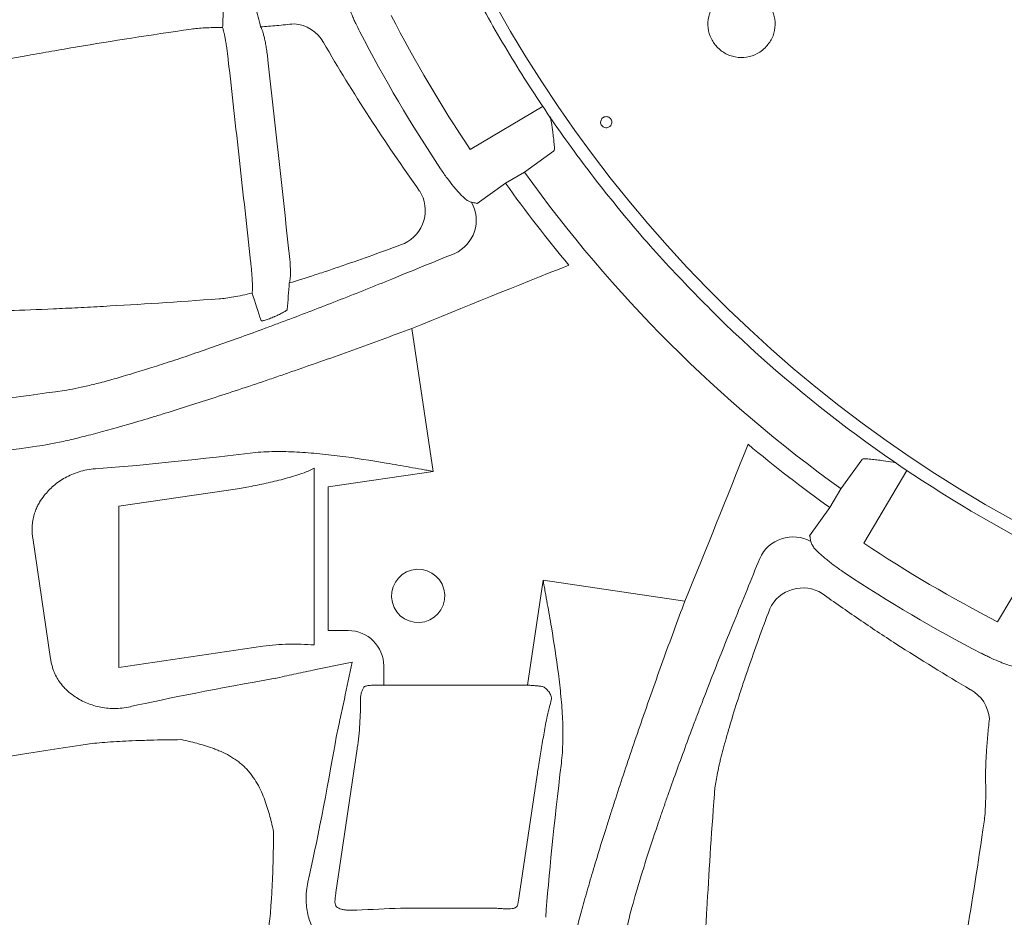
# Model space of a CAD drawing. Units: inches. Extents: x -554 to -250, y -1641 to -1409.
# Drawn here: x -506 to -494, y -1469 to -1458 of the extents above; entities that cross this region are included whole.
import ezdxf

# ---------------------------------------------------------------- set-up
doc = ezdxf.new("R2010")
doc.units = ezdxf.units.IN
doc.header["$MEASUREMENT"] = 0
doc.layers.get('0').update_dxf_attribs({"lineweight": 15})

msp = doc.modelspace()

# ---------------------------------------------------------------- linework, layer by layer
at = {"color": 7, "linetype": 'Continuous', "lineweight": 18}
for p, q in [((-503.863, -1458.038), (-503.863, -1458.038)), ((-499.817, -1459.063), (-500.741, -1459.608)), ((-499.687, -1459.632), (-500.055, -1459.896)), ((-500.055, -1459.896), (-500.292, -1460.036)), ((-500.292, -1460.036), (-500.65, -1460.293)), ((-503.208, -1461.719), (-503.213, -1461.721)), ((-501.474, -1461.868), (-501.207, -1463.673)), ((-496.057, -1463.894), (-495.793, -1463.526)), ((-502.709, -1465.865), (-502.709, -1463.634)), ((-501.207, -1463.673), (-502.534, -1463.869)), ((-495.769, -1464.58), (-495.227, -1463.661)), ((-503.649, -1463.889), (-505.174, -1464.114)), ((-502.534, -1463.869), (-502.534, -1465.684)), ((-496.197, -1464.131), (-496.057, -1463.894)), ((-505.174, -1464.114), (-505.174, -1466.149)), ((-496.453, -1464.489), (-496.197, -1464.131)), ((-506.038, -1466.039), (-506.263, -1464.512)), ((-493.536, -1464.653), (-494.079, -1465.575)), ((-500.014, -1466.373), (-499.818, -1465.049)), ((-499.818, -1465.049), (-498.029, -1465.313)), ((-505.174, -1466.149), (-503.355, -1465.881)), ((-501.83, -1466.373), (-500.014, -1466.373)), ((-502.434, -1468.992), (-502.165, -1467.176)), ((-499.894, -1467.511), (-500.119, -1469.033)), ((-500.429, -1469.188), (-501.617, -1469.188))]:
    msp.add_line(p, q, dxfattribs=at)
for centre, radius, start, end in [((-485.873, -1449.712), 16.633, 186.5879, 353.4121), ((-485.873, -1449.712), 17.86, 207.3527, 213.6473), ((-502.995, -1458.483), 0.462, 28.9327, 85.8056), ((-485.873, -1449.712), 18.306, 207.3527, 213.6473), ((-485.873, -1449.712), 17.459, 215.6826, 234.3174), ((-485.873, -1449.712), 17.734, 215.6022, 219.8269), ((-501.767, -1460.378), 0.461, 295.3286, 32.0323), ((-501.123, -1460.501), 0.461, 294.24, 29.2025), ((-485.873, -1449.712), 16.795, 225.6388, 226.0845), ((-485.873, -1449.712), 16.795, 226.0845, 241.9155), ((-485.873, -1449.712), 17.734, 230.1731, 234.3978), ((-496.662, -1464.962), 0.461, 60.7975, 155.76), ((-485.873, -1449.712), 17.86, 236.3527, 242.6473), ((-485.873, -1449.712), 18.306, 236.3527, 242.6473), ((-496.539, -1465.606), 0.461, 57.9521, 154.687), ((-502.278, -1466.132), 0.448, 0.2125, 90.0171), ((-494.644, -1466.834), 0.462, 4.1944, 61.0673)]:
    msp.add_arc(centre, radius, start, end, dxfattribs=at)
for centre, major_axis, ratio, start_param, end_param in [((-501.328, -1462.856), (5.18, 0.764), 0.055241, 3.777424, 4.267838), ((-500.834, -1466.199), (5.18, 0.764), 0.055241, 2.036525, 2.505761), ((-502.344, -1464.676), (0.764, 5.18), 0.055241, 3.779815, 4.254681), ((-499.001, -1465.169), (0.764, 5.18), 0.055241, 2.015348, 2.50337), ((-502.424, -1468.992), (0.026, 0.175), 0.051843, 1.578469, 1.936085), ((-500.128, -1469.033), (0.026, 0.175), 0.051843, 4.070755, 4.720061)]:
    msp.add_ellipse(centre, major_axis=major_axis, ratio=ratio, start_param=start_param, end_param=end_param, dxfattribs=at)
msp.add_ellipse((-501.396, -1465.246), major_axis=(0.017, -0.336), ratio=0.99879, dxfattribs=at)
for points in [[(-500.921, -1457.169), (-500.777, -1457.448), (-500.49, -1458.006), (-499.999, -1458.811), (-499.468, -1459.589), (-498.892, -1460.335), (-498.278, -1461.05), (-497.836, -1461.496), (-497.616, -1461.719)], [(-503.863, -1458.038), (-503.863, -1458.038), (-503.863, -1458.038), (-503.863, -1458.038)], [(-503.293, -1458.481), (-503.204, -1459.284), (-503.116, -1460.089), (-503.027, -1460.893)], [(-499.682, -1459.627), (-499.685, -1459.63), (-499.687, -1459.631), (-499.687, -1459.632)], [(-500.693, -1460.281), (-500.702, -1460.28), (-500.711, -1460.279), (-500.721, -1460.276)], [(-500.662, -1460.287), (-500.672, -1460.284), (-500.683, -1460.282), (-500.693, -1460.281)], [(-500.65, -1460.293), (-500.654, -1460.291), (-500.658, -1460.289), (-500.662, -1460.287)], [(-501.729, -1461.245), (-501.464, -1461.136), (-501.199, -1461.029), (-500.934, -1460.922)], [(-499.492, -1461.07), (-500.154, -1461.332), (-500.815, -1461.598), (-501.474, -1461.868)], [(-503.023, -1461.294), (-503.031, -1461.408), (-503.039, -1461.519), (-503.048, -1461.628)], [(-503.379, -1461.77), (-503.416, -1461.657), (-503.454, -1461.54), (-503.492, -1461.422)], [(-498.029, -1465.313), (-497.759, -1464.654), (-497.493, -1463.993), (-497.231, -1463.331)], [(-495.793, -1463.526), (-495.792, -1463.526), (-495.791, -1463.524), (-495.788, -1463.521)], [(-503.56, -1463.874), (-503.589, -1463.879), (-503.619, -1463.885), (-503.649, -1463.889)], [(-496.448, -1464.501), (-496.45, -1464.497), (-496.452, -1464.493), (-496.453, -1464.489)], [(-496.442, -1464.532), (-496.443, -1464.522), (-496.445, -1464.511), (-496.448, -1464.501)], [(-496.437, -1464.56), (-496.44, -1464.55), (-496.441, -1464.541), (-496.442, -1464.532)], [(-497.083, -1464.773), (-497.19, -1465.038), (-497.297, -1465.303), (-497.406, -1465.568)], [(-502.534, -1465.684), (-502.449, -1465.684), (-502.364, -1465.684), (-502.279, -1465.684)], [(-501.831, -1466.13), (-501.83, -1466.211), (-501.83, -1466.292), (-501.83, -1466.373)], [(-502.165, -1467.176), (-502.165, -1467.173), (-502.164, -1467.169), (-502.164, -1467.166)], [(-499.881, -1467.427), (-499.886, -1467.455), (-499.89, -1467.483), (-499.894, -1467.511)], [(-494.231, -1467.565), (-494.231, -1467.566), (-494.231, -1467.566), (-494.231, -1467.567)], [(-502.446, -1469.114), (-502.446, -1469.095), (-502.445, -1469.075), (-502.442, -1469.054)], [(-501.617, -1469.188), (-501.802, -1469.197), (-501.986, -1469.206), (-502.171, -1469.214)]]:
    msp.add_open_spline(points, degree=3, dxfattribs=at)
for points, knots in [([(-503.863, -1458.038), (-503.861, -1458.009), (-503.86, -1457.973), (-503.859, -1457.895), (-503.858, -1457.852), (-503.858, -1457.762), (-503.858, -1457.716), (-503.857, -1457.621), (-503.857, -1457.573), (-503.857, -1457.524)], [0, 0, 0, 0, 0.25, 0.25, 0.5, 0.5, 0.75, 0.75, 1, 1, 1, 1]), ([(-503.509, -1457.543), (-503.489, -1457.633), (-503.468, -1457.722), (-503.437, -1457.853), (-503.427, -1457.896), (-503.406, -1457.98), (-503.395, -1458.022), (-503.385, -1458.06)], [0, 0, 0, 0, 0.5, 0.5, 0.75, 0.75, 1, 1, 1, 1]), ([(-502.132, -1458.123), (-502.15, -1458.088), (-502.168, -1458.052), (-502.192, -1458), (-502.2, -1457.983), (-502.216, -1457.948), (-502.223, -1457.93), (-502.244, -1457.88), (-502.257, -1457.847), (-502.274, -1457.8), (-502.279, -1457.784), (-502.289, -1457.755), (-502.294, -1457.74), (-502.306, -1457.699), (-502.313, -1457.673), (-502.32, -1457.638), (-502.322, -1457.628), (-502.326, -1457.607), (-502.328, -1457.588), (-502.328, -1457.573), (-502.328, -1457.558), (-502.327, -1457.552), (-502.324, -1457.535), (-502.32, -1457.527), (-502.315, -1457.523)], [0, 0, 0, 0, 0.125, 0.125, 0.1875, 0.1875, 0.25, 0.25, 0.375, 0.375, 0.4375, 0.4375, 0.5, 0.5, 0.625, 0.625, 0.6875, 0.6875, 0.75, 0.8125, 0.8125, 0.875, 0.875, 1, 1, 1, 1]), ([(-497.013, -1458.324), (-496.982, -1458.287), (-496.921, -1458.213), (-496.883, -1458.071), (-496.891, -1457.927), (-496.947, -1457.793), (-497.043, -1457.685), (-497.171, -1457.615), (-497.314, -1457.591), (-497.457, -1457.615), (-497.584, -1457.686), (-497.68, -1457.795), (-497.735, -1457.93), (-497.742, -1458.075), (-497.701, -1458.214), (-497.616, -1458.332), (-497.497, -1458.415), (-497.357, -1458.454), (-497.212, -1458.444), (-497.094, -1458.395), (-497.036, -1458.344), (-497.013, -1458.324)], [0, 0, 0, 0, 0.0537725, 0.107547, 0.1612696, 0.2149077, 0.2684836, 0.3220469, 0.3756523, 0.4293364, 0.4831011, 0.5369134, 0.5907191, 0.6444667, 0.6981305, 0.7517214, 0.8052825, 0.8588696, 0.9125271, 0.9662687, 1, 1, 1, 1]), ([(-508.433, -1458.92), (-508.348, -1458.89), (-508.253, -1458.858), (-508.039, -1458.795), (-507.802, -1458.73), (-507.521, -1458.664), (-507.293, -1458.613), (-507.214, -1458.596), (-507.051, -1458.562), (-506.967, -1458.544), (-506.706, -1458.492), (-506.52, -1458.457), (-506.226, -1458.404), (-506.125, -1458.386), (-505.917, -1458.35), (-505.811, -1458.331), (-505.265, -1458.24), (-504.785, -1458.165), (-504.261, -1458.089)], [0, 0, 0, 0, 0.125, 0.125, 0.25, 0.375, 0.375, 0.4375, 0.4375, 0.5, 0.5, 0.625, 0.625, 0.6875, 0.6875, 0.75, 0.75, 1, 1, 1, 1]), ([(-504.261, -1458.089), (-504.211, -1458.082), (-504.153, -1458.076), (-504.021, -1458.07), (-503.947, -1458.068), (-503.866, -1458.068)], [0, 0, 0, 0, 0.5, 0.5, 1, 1, 1, 1]), ([(-503.866, -1458.068), (-503.865, -1458.063), (-503.865, -1458.057), (-503.864, -1458.052), (-503.864, -1458.048), (-503.863, -1458.043), (-503.863, -1458.038), (-503.863, -1458.038), (-503.863, -1458.038), (-503.863, -1458.038)], [0, 0, 0, 0, 0.003048, 0.003048, 0.003048, 0.005618155, 0.005618155, 0.005618155, 0.005618215, 0.005618215, 0.005618215, 0.005618215]), ([(-503.793, -1458.481), (-503.795, -1458.465), (-503.797, -1458.448), (-503.8, -1458.425), (-503.801, -1458.417), (-503.803, -1458.401), (-503.804, -1458.394), (-503.806, -1458.371), (-503.808, -1458.357), (-503.812, -1458.33), (-503.814, -1458.317), (-503.819, -1458.28), (-503.823, -1458.258), (-503.828, -1458.229), (-503.829, -1458.219), (-503.833, -1458.202), (-503.834, -1458.193), (-503.839, -1458.17), (-503.842, -1458.156), (-503.847, -1458.131), (-503.85, -1458.12), (-503.855, -1458.1), (-503.857, -1458.092), (-503.862, -1458.078), (-503.864, -1458.073), (-503.866, -1458.068)], [0, 0, 0, 0, 0.0625, 0.0625, 0.09375, 0.09375, 0.125, 0.125, 0.1875, 0.1875, 0.25, 0.25, 0.375, 0.375, 0.4375, 0.4375, 0.5, 0.5, 0.625, 0.625, 0.75, 0.75, 0.875, 0.875, 1, 1, 1, 1]), ([(-503.385, -1458.06), (-503.319, -1458.056), (-503.25, -1458.051), (-503.109, -1458.038), (-503.036, -1458.031), (-502.961, -1458.022)], [0, 0, 0, 0, 0.5, 0.5, 1, 1, 1, 1]), ([(-503.385, -1458.06), (-503.381, -1458.066), (-503.377, -1458.073), (-503.37, -1458.09), (-503.366, -1458.1), (-503.358, -1458.122), (-503.354, -1458.135), (-503.348, -1458.157), (-503.346, -1458.165), (-503.342, -1458.181), (-503.34, -1458.19), (-503.333, -1458.217), (-503.329, -1458.236), (-503.323, -1458.268), (-503.321, -1458.279), (-503.317, -1458.301), (-503.315, -1458.313), (-503.311, -1458.337), (-503.309, -1458.349), (-503.305, -1458.375), (-503.304, -1458.388), (-503.298, -1458.427), (-503.295, -1458.453), (-503.293, -1458.481)], [0, 0, 0, 0, 0.125, 0.125, 0.25, 0.25, 0.375, 0.375, 0.4375, 0.4375, 0.5, 0.5, 0.625, 0.625, 0.6875, 0.6875, 0.75, 0.75, 0.8125, 0.8125, 0.875, 0.875, 1, 1, 1, 1]), ([(-502.591, -1458.259), (-502.406, -1458.576), (-502.212, -1458.891), (-501.808, -1459.516), (-501.597, -1459.826), (-501.377, -1460.134)], [0, 0, 0, 0, 0.5, 0.5, 1, 1, 1, 1]), ([(-503.511, -1461.018), (-503.558, -1460.595), (-503.605, -1460.172), (-503.699, -1459.326), (-503.746, -1458.903), (-503.793, -1458.481)], [0, 0, 0, 0, 0.5, 0.5, 1, 1, 1, 1]), ([(-499.725, -1459.198), (-499.723, -1459.211), (-499.714, -1459.266), (-499.702, -1459.348), (-499.689, -1459.442), (-499.68, -1459.522), (-499.675, -1459.583), (-499.676, -1459.618), (-499.68, -1459.625), (-499.682, -1459.627)], [0, 0, 0, 0, 0.079345, 0.327622, 0.493706, 0.659411, 0.844823, 0.925346, 1, 1, 1, 1]), ([(-498.982, -1459.324), (-498.989, -1459.327), (-499.003, -1459.335), (-499.028, -1459.336), (-499.051, -1459.33), (-499.071, -1459.317), (-499.085, -1459.297), (-499.093, -1459.274), (-499.092, -1459.25), (-499.083, -1459.228), (-499.067, -1459.209), (-499.046, -1459.197), (-499.022, -1459.193), (-498.998, -1459.196), (-498.977, -1459.208), (-498.961, -1459.225), (-498.951, -1459.248), (-498.949, -1459.272), (-498.956, -1459.295), (-498.968, -1459.313), (-498.978, -1459.321), (-498.982, -1459.324)], [0, 0, 0, 0, 0.053824, 0.10765, 0.161419, 0.215078, 0.268639, 0.322159, 0.375712, 0.429357, 0.483113, 0.536951, 0.590806, 0.644604, 0.698298, 0.751885, 0.805411, 0.858946, 0.912557, 0.96628, 1, 1, 1, 1]), ([(-500.799, -1460.237), (-500.81, -1460.227), (-500.822, -1460.216), (-500.845, -1460.192), (-500.858, -1460.18), (-500.883, -1460.153), (-500.896, -1460.139), (-500.922, -1460.108), (-500.935, -1460.092), (-500.976, -1460.043), (-501.003, -1460.008), (-501.044, -1459.952), (-501.058, -1459.933), (-501.085, -1459.894), (-501.099, -1459.875), (-501.112, -1459.855)], [0, 0, 0, 0, 0.125, 0.125, 0.25, 0.25, 0.375, 0.375, 0.5, 0.5, 0.75, 0.75, 0.875, 0.875, 1, 1, 1, 1]), ([(-500.721, -1460.276), (-500.732, -1460.274), (-500.743, -1460.269), (-500.769, -1460.256), (-500.783, -1460.248), (-500.799, -1460.237)], [0, 0, 0, 0, 0.5, 0.5, 1, 1, 1, 1]), ([(-501.57, -1460.795), (-501.705, -1460.846), (-501.838, -1460.895), (-502.096, -1460.988), (-502.222, -1461.032), (-502.406, -1461.095), (-502.466, -1461.116), (-502.585, -1461.156), (-502.643, -1461.175), (-502.812, -1461.23), (-502.92, -1461.263), (-503.023, -1461.294)], [0, 0, 0, 0, 0.25, 0.25, 0.5, 0.5, 0.625, 0.625, 0.75, 0.75, 1, 1, 1, 1]), ([(-503.027, -1460.893), (-503.025, -1460.906), (-503.024, -1460.919), (-503.021, -1460.945), (-503.02, -1460.957), (-503.017, -1460.982), (-503.016, -1460.995), (-503.014, -1461.019), (-503.013, -1461.031), (-503.011, -1461.066), (-503.01, -1461.088), (-503.009, -1461.119), (-503.008, -1461.129), (-503.008, -1461.147), (-503.008, -1461.156), (-503.008, -1461.182), (-503.009, -1461.198), (-503.01, -1461.219), (-503.01, -1461.225), (-503.011, -1461.237), (-503.012, -1461.243), (-503.015, -1461.27), (-503.018, -1461.285), (-503.023, -1461.294)], [0, 0, 0, 0, 0.0625, 0.0625, 0.125, 0.125, 0.1875, 0.1875, 0.25, 0.25, 0.375, 0.375, 0.4375, 0.4375, 0.5, 0.5, 0.625, 0.625, 0.6875, 0.6875, 0.75, 0.75, 1, 1, 1, 1]), ([(-503.492, -1461.422), (-503.49, -1461.413), (-503.489, -1461.398), (-503.488, -1461.369), (-503.488, -1461.358), (-503.488, -1461.333), (-503.488, -1461.319), (-503.489, -1461.295), (-503.49, -1461.287), (-503.49, -1461.27), (-503.491, -1461.26), (-503.492, -1461.231), (-503.494, -1461.21), (-503.496, -1461.175), (-503.497, -1461.162), (-503.499, -1461.136), (-503.501, -1461.122), (-503.503, -1461.094), (-503.505, -1461.079), (-503.508, -1461.049), (-503.509, -1461.034), (-503.511, -1461.018)], [0, 0, 0, 0, 0.25, 0.25, 0.375, 0.375, 0.5, 0.5, 0.5625, 0.5625, 0.625, 0.625, 0.75, 0.75, 0.8125, 0.8125, 0.875, 0.875, 0.9375, 0.9375, 1, 1, 1, 1]), ([(-505.862, -1462.651), (-505.779, -1462.639), (-505.68, -1462.62), (-505.538, -1462.586), (-505.509, -1462.579), (-505.448, -1462.564), (-505.417, -1462.556), (-505.321, -1462.53), (-505.254, -1462.512), (-505.045, -1462.452), (-504.893, -1462.405), (-504.688, -1462.34), (-504.646, -1462.326), (-504.561, -1462.299), (-504.517, -1462.284), (-504.385, -1462.241), (-504.295, -1462.21), (-504.02, -1462.116), (-503.829, -1462.049), (-503.532, -1461.941), (-503.431, -1461.905), (-503.277, -1461.848), (-503.225, -1461.828), (-503.12, -1461.789), (-503.068, -1461.77), (-502.805, -1461.671), (-502.593, -1461.589), (-502.164, -1461.421), (-501.948, -1461.334), (-501.729, -1461.245)], [0, 0, 0, 0, 0.125, 0.125, 0.15625, 0.15625, 0.1875, 0.1875, 0.25, 0.25, 0.375, 0.375, 0.40625, 0.40625, 0.4375, 0.4375, 0.5, 0.5, 0.625, 0.625, 0.6875, 0.6875, 0.71875, 0.71875, 0.75, 0.75, 0.875, 0.875, 1, 1, 1, 1]), ([(-503.492, -1461.422), (-503.578, -1461.442), (-503.655, -1461.459), (-503.795, -1461.483), (-503.856, -1461.492), (-503.91, -1461.495)], [0, 0, 0, 0, 0.5, 0.5, 1, 1, 1, 1]), ([(-503.91, -1461.495), (-504.439, -1461.534), (-504.925, -1461.565), (-505.478, -1461.596), (-505.586, -1461.602), (-505.797, -1461.612), (-505.899, -1461.617), (-506.199, -1461.631), (-506.576, -1461.645), (-506.91, -1461.653), (-507.143, -1461.657), (-507.218, -1461.658), (-507.363, -1461.658), (-507.432, -1461.658), (-507.632, -1461.657), (-507.755, -1461.654), (-507.921, -1461.648), (-507.974, -1461.645), (-508.049, -1461.641), (-508.085, -1461.638), (-508.12, -1461.636), (-508.143, -1461.634), (-508.154, -1461.633), (-508.165, -1461.632)], [0, 0, 0, 0, 0.25, 0.25, 0.3125, 0.3125, 0.375, 0.375, 0.5, 0.625, 0.625, 0.6875, 0.6875, 0.75, 0.75, 0.875, 0.875, 0.9375, 0.9375, 0.96875, 0.984375, 0.984375, 1, 1, 1, 1]), ([(-503.213, -1461.721), (-503.224, -1461.726), (-503.234, -1461.73), (-503.254, -1461.738), (-503.264, -1461.742), (-503.284, -1461.749), (-503.293, -1461.752), (-503.311, -1461.759), (-503.319, -1461.761), (-503.335, -1461.766), (-503.342, -1461.768), (-503.354, -1461.771), (-503.359, -1461.772), (-503.368, -1461.773), (-503.372, -1461.773), (-503.377, -1461.772), (-503.378, -1461.771), (-503.379, -1461.77)], [0, 0, 0, 0, 0.125, 0.125, 0.25, 0.25, 0.375, 0.375, 0.5, 0.5, 0.625, 0.625, 0.75, 0.75, 0.875, 0.875, 1, 1, 1, 1]), ([(-503.048, -1461.628), (-503.048, -1461.63), (-503.049, -1461.632), (-503.053, -1461.636), (-503.057, -1461.639), (-503.065, -1461.646), (-503.07, -1461.649), (-503.082, -1461.657), (-503.089, -1461.661), (-503.104, -1461.669), (-503.112, -1461.673), (-503.129, -1461.682), (-503.138, -1461.687), (-503.157, -1461.696), (-503.167, -1461.701), (-503.187, -1461.71), (-503.198, -1461.715), (-503.208, -1461.719)], [0, 0, 0, 0, 0.125, 0.125, 0.25, 0.25, 0.375, 0.375, 0.5, 0.5, 0.625, 0.625, 0.75, 0.75, 0.875, 0.875, 1, 1, 1, 1]), ([(-501.474, -1461.868), (-501.726, -1461.962), (-501.975, -1462.054), (-502.469, -1462.232), (-502.714, -1462.318), (-503.017, -1462.423), (-503.077, -1462.444), (-503.197, -1462.485), (-503.257, -1462.506), (-503.434, -1462.566), (-503.55, -1462.605), (-503.892, -1462.718), (-504.111, -1462.789), (-504.426, -1462.889), (-504.529, -1462.921), (-504.68, -1462.968), (-504.73, -1462.983), (-504.827, -1463.012), (-504.875, -1463.026), (-505.109, -1463.096), (-505.282, -1463.145), (-505.521, -1463.209), (-505.597, -1463.228), (-505.706, -1463.255), (-505.741, -1463.264), (-505.81, -1463.28), (-505.843, -1463.288), (-506.004, -1463.323), (-506.116, -1463.344), (-506.209, -1463.357)], [0, 0, 0, 0, 0.125, 0.125, 0.25, 0.25, 0.28125, 0.28125, 0.3125, 0.3125, 0.375, 0.375, 0.5, 0.5, 0.5625, 0.5625, 0.59375, 0.59375, 0.625, 0.625, 0.75, 0.75, 0.8125, 0.8125, 0.84375, 0.84375, 0.875, 0.875, 1, 1, 1, 1]), ([(-510.736, -1463.336), (-510.724, -1463.334), (-510.711, -1463.332), (-510.685, -1463.329), (-510.646, -1463.323), (-510.549, -1463.31), (-510.46, -1463.298), (-510.27, -1463.271), (-510.131, -1463.252), (-509.903, -1463.22), (-509.823, -1463.209), (-509.658, -1463.186), (-509.572, -1463.174), (-509.305, -1463.136), (-508.924, -1463.083), (-508.491, -1463.022), (-508.148, -1462.974), (-508.03, -1462.957), (-507.788, -1462.923), (-507.664, -1462.905), (-507.028, -1462.816), (-506.47, -1462.737), (-505.862, -1462.651)], [0, 0, 0, 0, 0.015625, 0.015625, 0.03125, 0.0625, 0.125, 0.125, 0.25, 0.25, 0.3125, 0.3125, 0.375, 0.375, 0.5, 0.625, 0.625, 0.6875, 0.6875, 0.75, 0.75, 1, 1, 1, 1]), ([(-506.209, -1463.357), (-506.813, -1463.44), (-507.368, -1463.516), (-507.999, -1463.602), (-508.122, -1463.619), (-508.362, -1463.651), (-508.479, -1463.667), (-508.819, -1463.713), (-509.247, -1463.77), (-509.624, -1463.82), (-509.888, -1463.855), (-509.973, -1463.866), (-510.135, -1463.888), (-510.214, -1463.898), (-510.439, -1463.927), (-510.576, -1463.945), (-510.761, -1463.968), (-510.82, -1463.976), (-510.931, -1463.989), (-510.983, -1463.996), (-511.032, -1464.002)], [0, 0, 0, 0, 0.25, 0.25, 0.3125, 0.3125, 0.375, 0.375, 0.5, 0.625, 0.625, 0.6875, 0.6875, 0.75, 0.75, 0.875, 0.875, 0.9375, 0.9375, 1, 1, 1, 1]), ([(-503.517, -1463.443), (-503.427, -1463.432), (-503.335, -1463.426), (-503.15, -1463.422), (-503.056, -1463.424), (-502.867, -1463.432), (-502.771, -1463.439), (-502.579, -1463.457), (-502.481, -1463.468), (-502.189, -1463.505), (-501.994, -1463.536), (-501.7, -1463.585), (-501.602, -1463.602), (-501.454, -1463.629), (-501.405, -1463.638), (-501.331, -1463.651), (-501.294, -1463.658), (-501.257, -1463.664), (-501.232, -1463.669), (-501.22, -1463.671), (-501.207, -1463.673)], [0, 0, 0, 0, 0.125, 0.125, 0.25, 0.25, 0.375, 0.375, 0.5, 0.5, 0.75, 0.75, 0.875, 0.875, 0.9375, 0.9375, 0.96875, 0.984375, 0.984375, 1, 1, 1, 1]), ([(-495.788, -1463.521), (-495.786, -1463.519), (-495.779, -1463.515), (-495.744, -1463.514), (-495.683, -1463.519), (-495.603, -1463.528), (-495.509, -1463.541), (-495.429, -1463.553), (-495.375, -1463.561), (-495.363, -1463.563)], [0, 0, 0, 0, 0.0752837, 0.1564865, 0.343464, 0.5105672, 0.6780535, 0.9284256, 1, 1, 1, 1]), ([(-506.117, -1463.98), (-506.082, -1463.935), (-506.043, -1463.893), (-505.955, -1463.818), (-505.906, -1463.784), (-505.799, -1463.724), (-505.741, -1463.699), (-505.646, -1463.67), (-505.612, -1463.661), (-505.543, -1463.648), (-505.507, -1463.643), (-505.47, -1463.641)], [0, 0, 0, 0, 0.25, 0.25, 0.5, 0.5, 0.75, 0.75, 0.875, 0.875, 1, 1, 1, 1]), ([(-502.709, -1463.634), (-502.742, -1463.652), (-502.777, -1463.667), (-502.845, -1463.694), (-502.88, -1463.706), (-502.985, -1463.74), (-503.056, -1463.76), (-503.199, -1463.797), (-503.27, -1463.814), (-503.415, -1463.845), (-503.487, -1463.86), (-503.56, -1463.874)], [0, 0, 0, 0, 0.125, 0.125, 0.25, 0.25, 0.5, 0.5, 0.75, 0.75, 1, 1, 1, 1]), ([(-506.263, -1464.512), (-506.266, -1464.494), (-506.268, -1464.476), (-506.27, -1464.45), (-506.27, -1464.441), (-506.271, -1464.424), (-506.271, -1464.415), (-506.271, -1464.39), (-506.27, -1464.374), (-506.268, -1464.343), (-506.266, -1464.328), (-506.26, -1464.285), (-506.255, -1464.26), (-506.246, -1464.224), (-506.242, -1464.212), (-506.235, -1464.19), (-506.231, -1464.18), (-506.22, -1464.15), (-506.212, -1464.131), (-506.194, -1464.096), (-506.185, -1464.079), (-506.158, -1464.033), (-506.138, -1464.005), (-506.117, -1463.98)], [0, 0, 0, 0, 0.0625, 0.0625, 0.09375, 0.09375, 0.125, 0.125, 0.1875, 0.1875, 0.25, 0.25, 0.375, 0.375, 0.4375, 0.4375, 0.5, 0.5, 0.625, 0.625, 0.75, 0.75, 1, 1, 1, 1]), ([(-496.398, -1464.638), (-496.409, -1464.622), (-496.417, -1464.608), (-496.43, -1464.582), (-496.435, -1464.571), (-496.437, -1464.56)], [0, 0, 0, 0, 0.5, 0.5, 1, 1, 1, 1]), ([(-496.016, -1464.951), (-496.056, -1464.924), (-496.094, -1464.898), (-496.15, -1464.857), (-496.168, -1464.843), (-496.203, -1464.815), (-496.22, -1464.801), (-496.253, -1464.775), (-496.269, -1464.761), (-496.299, -1464.735), (-496.314, -1464.722), (-496.355, -1464.684), (-496.378, -1464.66), (-496.398, -1464.638)], [0, 0, 0, 0, 0.25, 0.25, 0.375, 0.375, 0.5, 0.5, 0.625, 0.625, 0.75, 0.75, 1, 1, 1, 1]), ([(-499.588, -1467.359), (-499.577, -1467.268), (-499.571, -1467.176), (-499.567, -1466.991), (-499.568, -1466.897), (-499.577, -1466.708), (-499.584, -1466.613), (-499.602, -1466.42), (-499.613, -1466.323), (-499.65, -1466.031), (-499.681, -1465.835), (-499.73, -1465.541), (-499.747, -1465.443), (-499.774, -1465.296), (-499.782, -1465.246), (-499.796, -1465.172), (-499.802, -1465.135), (-499.809, -1465.098), (-499.814, -1465.073), (-499.816, -1465.061), (-499.818, -1465.049)], [0, 0, 0, 0, 0.125, 0.125, 0.25, 0.25, 0.375, 0.375, 0.5, 0.5, 0.75, 0.75, 0.875, 0.875, 0.9375, 0.9375, 0.96875, 0.984375, 0.984375, 1, 1, 1, 1]), ([(-496.295, -1465.216), (-496.141, -1465.326), (-495.987, -1465.433), (-495.677, -1465.645), (-495.521, -1465.748), (-495.051, -1466.052), (-494.736, -1466.245), (-494.42, -1466.43)], [0, 0, 0, 0, 0.25, 0.25, 0.5, 0.5, 1, 1, 1, 1]), ([(-499.518, -1470.048), (-499.505, -1469.955), (-499.484, -1469.844), (-499.428, -1469.59), (-499.393, -1469.446), (-499.339, -1469.246), (-499.328, -1469.204), (-499.305, -1469.12), (-499.293, -1469.078), (-499.256, -1468.947), (-499.23, -1468.857), (-499.147, -1468.577), (-499.086, -1468.378), (-499.003, -1468.115), (-498.986, -1468.061), (-498.951, -1467.953), (-498.933, -1467.898), (-498.879, -1467.732), (-498.842, -1467.62), (-498.729, -1467.278), (-498.649, -1467.044), (-498.545, -1466.743), (-498.524, -1466.682), (-498.481, -1466.56), (-498.459, -1466.498), (-498.394, -1466.313), (-498.35, -1466.189), (-498.215, -1465.815), (-498.123, -1465.565), (-498.029, -1465.313)], [0, 0, 0, 0, 0.125, 0.125, 0.25, 0.25, 0.28125, 0.28125, 0.3125, 0.3125, 0.375, 0.375, 0.5, 0.5, 0.53125, 0.53125, 0.5625, 0.5625, 0.625, 0.625, 0.75, 0.75, 0.78125, 0.78125, 0.8125, 0.8125, 0.875, 0.875, 1, 1, 1, 1]), ([(-497.656, -1467.749), (-497.653, -1467.699), (-497.646, -1467.642), (-497.624, -1467.515), (-497.609, -1467.444), (-497.586, -1467.346), (-497.582, -1467.326), (-497.572, -1467.285), (-497.567, -1467.264), (-497.551, -1467.201), (-497.539, -1467.158), (-497.502, -1467.023), (-497.475, -1466.928), (-497.414, -1466.726), (-497.38, -1466.619), (-497.326, -1466.451), (-497.307, -1466.394), (-497.268, -1466.279), (-497.248, -1466.22), (-497.186, -1466.042), (-497.143, -1465.92), (-497.053, -1465.669), (-497.005, -1465.541), (-496.956, -1465.409)], [0, 0, 0, 0, 0.125, 0.125, 0.25, 0.25, 0.28125, 0.28125, 0.3125, 0.3125, 0.375, 0.375, 0.5, 0.5, 0.625, 0.625, 0.6875, 0.6875, 0.75, 0.75, 0.875, 0.875, 1, 1, 1, 1]), ([(-497.406, -1465.568), (-497.495, -1465.786), (-497.582, -1466.004), (-497.709, -1466.328), (-497.751, -1466.435), (-497.813, -1466.596), (-497.833, -1466.65), (-497.874, -1466.756), (-497.894, -1466.809), (-497.992, -1467.07), (-498.068, -1467.274), (-498.175, -1467.572), (-498.21, -1467.669), (-498.261, -1467.814), (-498.277, -1467.862), (-498.31, -1467.956), (-498.326, -1468.003), (-498.405, -1468.233), (-498.463, -1468.407), (-498.541, -1468.652), (-498.565, -1468.731), (-498.6, -1468.845), (-498.612, -1468.883), (-498.633, -1468.957), (-498.644, -1468.993), (-498.694, -1469.169), (-498.728, -1469.295), (-498.781, -1469.52), (-498.8, -1469.618), (-498.812, -1469.701)], [0, 0, 0, 0, 0.125, 0.125, 0.1875, 0.1875, 0.21875, 0.21875, 0.25, 0.25, 0.375, 0.375, 0.4375, 0.4375, 0.46875, 0.46875, 0.5, 0.5, 0.625, 0.625, 0.6875, 0.6875, 0.71875, 0.71875, 0.75, 0.75, 0.875, 0.875, 1, 1, 1, 1]), ([(-503.355, -1465.881), (-503.248, -1465.865), (-503.14, -1465.857), (-502.925, -1465.853), (-502.817, -1465.857), (-502.709, -1465.865)], [0, 0, 0, 0, 0.5, 0.5, 1, 1, 1, 1]), ([(-505.745, -1466.507), (-505.771, -1466.489), (-505.798, -1466.468), (-505.838, -1466.431), (-505.852, -1466.418), (-505.879, -1466.389), (-505.892, -1466.373), (-505.918, -1466.339), (-505.932, -1466.32), (-505.957, -1466.278), (-505.97, -1466.255), (-505.988, -1466.216), (-505.994, -1466.203), (-506.002, -1466.181), (-506.005, -1466.174), (-506.01, -1466.158), (-506.012, -1466.15), (-506.02, -1466.126), (-506.024, -1466.11), (-506.032, -1466.075), (-506.035, -1466.057), (-506.038, -1466.039)], [0, 0, 0, 0, 0.25, 0.25, 0.375, 0.375, 0.5, 0.5, 0.625, 0.625, 0.75, 0.75, 0.8125, 0.8125, 0.84375, 0.84375, 0.875, 0.875, 0.9375, 0.9375, 1, 1, 1, 1]), ([(-502.23, -1466.082), (-502.399, -1466.116), (-502.564, -1466.15), (-502.807, -1466.202), (-502.886, -1466.219), (-503.044, -1466.253), (-503.122, -1466.27), (-503.198, -1466.287)], [0, 0, 0, 0, 0.5, 0.5, 0.75, 0.75, 1, 1, 1, 1]), ([(-502.425, -1467.003), (-502.409, -1466.93), (-502.393, -1466.855), (-502.361, -1466.705), (-502.344, -1466.63), (-502.295, -1466.399), (-502.263, -1466.242), (-502.23, -1466.082)], [0, 0, 0, 0, 0.25, 0.25, 0.5, 0.5, 1, 1, 1, 1]), ([(-493.684, -1466.154), (-493.688, -1466.159), (-493.696, -1466.163), (-493.712, -1466.166), (-493.719, -1466.167), (-493.733, -1466.167), (-493.741, -1466.167), (-493.767, -1466.165), (-493.788, -1466.162), (-493.822, -1466.155), (-493.834, -1466.152), (-493.86, -1466.145), (-493.873, -1466.141), (-493.915, -1466.129), (-493.944, -1466.119), (-493.991, -1466.102), (-494.008, -1466.096), (-494.041, -1466.083), (-494.057, -1466.076), (-494.108, -1466.055), (-494.142, -1466.04), (-494.195, -1466.015), (-494.213, -1466.007), (-494.249, -1465.989), (-494.266, -1465.98), (-494.284, -1465.971)], [0, 0, 0, 0, 0.125, 0.125, 0.1875, 0.1875, 0.25, 0.25, 0.375, 0.375, 0.4375, 0.4375, 0.5, 0.5, 0.625, 0.625, 0.6875, 0.6875, 0.75, 0.75, 0.875, 0.875, 0.9375, 0.9375, 1, 1, 1, 1]), ([(-502.124, -1466.558), (-502.125, -1466.541), (-502.123, -1466.525), (-502.119, -1466.493), (-502.115, -1466.478), (-502.106, -1466.449), (-502.1, -1466.436), (-502.088, -1466.411), (-502.082, -1466.4), (-502.075, -1466.39)], [0, 0, 0, 0, 0.25, 0.25, 0.5, 0.5, 0.75, 0.75, 1, 1, 1, 1]), ([(-502.075, -1466.39), (-502.062, -1466.385), (-502.047, -1466.382), (-502.021, -1466.378), (-502.012, -1466.377), (-501.992, -1466.375), (-501.982, -1466.375), (-501.95, -1466.374), (-501.927, -1466.373), (-501.891, -1466.373), (-501.879, -1466.373), (-501.854, -1466.373), (-501.842, -1466.373), (-501.83, -1466.373)], [0, 0, 0, 0, 0.25, 0.25, 0.375, 0.375, 0.5, 0.5, 0.75, 0.75, 0.875, 0.875, 1, 1, 1, 1]), ([(-500.014, -1466.373), (-499.995, -1466.374), (-499.977, -1466.375), (-499.941, -1466.378), (-499.924, -1466.38), (-499.89, -1466.383), (-499.874, -1466.384), (-499.843, -1466.388), (-499.829, -1466.391), (-499.816, -1466.393)], [0, 0, 0, 0, 0.25, 0.25, 0.5, 0.5, 0.75, 0.75, 1, 1, 1, 1]), ([(-499.816, -1466.393), (-499.809, -1466.397), (-499.802, -1466.402), (-499.789, -1466.412), (-499.782, -1466.418), (-499.763, -1466.436), (-499.75, -1466.449), (-499.734, -1466.473), (-499.729, -1466.481), (-499.72, -1466.499), (-499.717, -1466.508), (-499.712, -1466.528), (-499.712, -1466.538), (-499.713, -1466.559), (-499.715, -1466.569), (-499.719, -1466.579)], [0, 0, 0, 0, 0.125, 0.125, 0.25, 0.25, 0.5, 0.5, 0.625, 0.625, 0.75, 0.75, 0.875, 0.875, 1, 1, 1, 1]), ([(-505.027, -1466.645), (-505.099, -1466.661), (-505.168, -1466.668), (-505.301, -1466.667), (-505.364, -1466.66), (-505.454, -1466.641), (-505.483, -1466.633), (-505.54, -1466.614), (-505.568, -1466.604), (-505.648, -1466.568), (-505.698, -1466.54), (-505.745, -1466.507)], [0, 0, 0, 0, 0.25, 0.25, 0.5, 0.5, 0.625, 0.625, 0.75, 0.75, 1, 1, 1, 1]), ([(-502.164, -1467.166), (-502.149, -1467.066), (-502.139, -1466.965), (-502.126, -1466.762), (-502.124, -1466.66), (-502.124, -1466.558)], [0, 0, 0, 0, 0.5, 0.5, 1, 1, 1, 1]), ([(-499.719, -1466.579), (-499.73, -1466.614), (-499.739, -1466.649), (-499.756, -1466.719), (-499.764, -1466.754), (-499.786, -1466.86), (-499.798, -1466.931), (-499.823, -1467.073), (-499.834, -1467.144), (-499.858, -1467.285), (-499.869, -1467.356), (-499.881, -1467.427)], [0, 0, 0, 0, 0.125, 0.125, 0.25, 0.25, 0.5, 0.5, 0.75, 0.75, 1, 1, 1, 1]), ([(-494.183, -1466.8), (-494.191, -1466.872), (-494.199, -1466.943), (-494.211, -1467.078), (-494.216, -1467.144), (-494.224, -1467.272), (-494.227, -1467.334), (-494.23, -1467.423), (-494.231, -1467.452), (-494.231, -1467.495), (-494.232, -1467.517), (-494.232, -1467.537), (-494.232, -1467.551), (-494.231, -1467.558), (-494.231, -1467.565)], [0, 0, 0, 0, 0.25, 0.25, 0.5, 0.5, 0.75, 0.75, 0.875, 0.875, 0.9375, 0.96875, 0.96875, 1, 1, 1, 1]), ([(-505.653, -1467.129), (-505.585, -1467.119), (-505.507, -1467.109), (-505.332, -1467.093), (-505.235, -1467.087), (-505.075, -1467.078), (-505.02, -1467.076), (-504.933, -1467.072), (-504.903, -1467.071), (-504.843, -1467.07), (-504.812, -1467.069), (-504.655, -1467.064), (-504.522, -1467.062), (-504.382, -1467.061)], [0, 0, 0, 0, 0.25, 0.25, 0.5, 0.5, 0.625, 0.625, 0.6875, 0.6875, 0.75, 0.75, 1, 1, 1, 1]), ([(-504.382, -1467.061), (-504.352, -1467.068), (-504.32, -1467.075), (-504.257, -1467.09), (-504.225, -1467.098), (-504.127, -1467.124), (-504.059, -1467.144), (-503.973, -1467.176), (-503.955, -1467.183), (-503.92, -1467.197), (-503.902, -1467.204), (-503.849, -1467.228), (-503.814, -1467.245), (-503.761, -1467.275), (-503.743, -1467.286), (-503.708, -1467.308), (-503.691, -1467.32), (-503.658, -1467.345), (-503.641, -1467.358), (-503.609, -1467.386), (-503.593, -1467.401), (-503.563, -1467.431), (-503.549, -1467.446), (-503.521, -1467.478), (-503.508, -1467.495), (-503.47, -1467.545), (-503.448, -1467.58), (-503.408, -1467.65), (-503.39, -1467.686), (-503.358, -1467.757), (-503.344, -1467.792), (-503.318, -1467.862), (-503.307, -1467.897), (-503.286, -1467.964), (-503.277, -1467.998), (-503.25, -1468.096), (-503.236, -1468.16), (-503.222, -1468.221)], [0, 0, 0, 0, 0.0625, 0.0625, 0.125, 0.125, 0.25, 0.25, 0.28125, 0.28125, 0.3125, 0.3125, 0.375, 0.375, 0.40625, 0.40625, 0.4375, 0.4375, 0.46875, 0.46875, 0.5, 0.5, 0.53125, 0.53125, 0.5625, 0.5625, 0.625, 0.625, 0.6875, 0.6875, 0.75, 0.75, 0.8125, 0.8125, 0.875, 0.875, 1, 1, 1, 1]), ([(-510.456, -1467.905), (-510.443, -1467.903), (-510.431, -1467.901), (-510.406, -1467.897), (-510.368, -1467.89), (-510.274, -1467.874), (-510.187, -1467.859), (-510.002, -1467.828), (-509.866, -1467.806), (-509.642, -1467.769), (-509.565, -1467.756), (-509.402, -1467.729), (-509.318, -1467.715), (-509.056, -1467.673), (-508.68, -1467.612), (-508.254, -1467.543), (-507.915, -1467.489), (-507.798, -1467.47), (-507.56, -1467.432), (-507.437, -1467.412), (-506.808, -1467.312), (-506.255, -1467.224), (-505.653, -1467.129)], [0, 0, 0, 0, 0.015625, 0.015625, 0.03125, 0.0625, 0.125, 0.125, 0.25, 0.25, 0.3125, 0.3125, 0.375, 0.375, 0.5, 0.625, 0.625, 0.6875, 0.6875, 0.75, 0.75, 1, 1, 1, 1]), ([(-494.231, -1467.567), (-494.231, -1467.57), (-494.231, -1467.574), (-494.231, -1467.581), (-494.231, -1467.591), (-494.23, -1467.616), (-494.23, -1467.636), (-494.229, -1467.677), (-494.229, -1467.703), (-494.229, -1467.779), (-494.23, -1467.827), (-494.235, -1467.96), (-494.241, -1468.036), (-494.25, -1468.1)], [0, 0, 0, 0, 0.015625, 0.015625, 0.03125, 0.0625, 0.125, 0.125, 0.25, 0.25, 0.5, 0.5, 1, 1, 1, 1]), ([(-494.231, -1467.565), (-494.231, -1467.565), (-494.231, -1467.565), (-494.231, -1467.565), (-494.231, -1467.565), (-494.231, -1467.565), (-494.231, -1467.565)], [-0.000000059992, -0.000000059992, -0.000000059992, -0.000000059992, 0, 0, 0, 0.00000480607, 0.00000480607, 0.00000480607, 0.00000480607]), ([(-497.793, -1472.004), (-497.8, -1471.916), (-497.806, -1471.816), (-497.815, -1471.594), (-497.818, -1471.471), (-497.819, -1471.271), (-497.819, -1471.202), (-497.819, -1471.057), (-497.818, -1470.982), (-497.814, -1470.749), (-497.806, -1470.415), (-497.792, -1470.038), (-497.778, -1469.738), (-497.773, -1469.636), (-497.763, -1469.425), (-497.757, -1469.317), (-497.726, -1468.764), (-497.695, -1468.278), (-497.656, -1467.749)], [0, 0, 0, 0, 0.125, 0.125, 0.25, 0.25, 0.3125, 0.3125, 0.375, 0.375, 0.5, 0.625, 0.625, 0.6875, 0.6875, 0.75, 0.75, 1, 1, 1, 1]), ([(-494.25, -1468.1), (-494.326, -1468.624), (-494.401, -1469.104), (-494.492, -1469.65), (-494.511, -1469.756), (-494.547, -1469.964), (-494.565, -1470.065), (-494.618, -1470.359), (-494.653, -1470.545), (-494.705, -1470.806), (-494.723, -1470.89), (-494.757, -1471.053), (-494.774, -1471.132), (-494.825, -1471.36), (-494.891, -1471.641), (-494.956, -1471.878), (-495.003, -1472.038), (-495.019, -1472.089), (-495.043, -1472.161), (-495.054, -1472.196), (-495.066, -1472.229), (-495.074, -1472.251), (-495.077, -1472.261), (-495.081, -1472.272)], [0, 0, 0, 0, 0.25, 0.25, 0.3125, 0.3125, 0.375, 0.375, 0.5, 0.5, 0.5625, 0.5625, 0.625, 0.625, 0.75, 0.875, 0.875, 0.9375, 0.9375, 0.96875, 0.984375, 0.984375, 1, 1, 1, 1]), ([(-503.222, -1468.221), (-503.223, -1468.361), (-503.225, -1468.493), (-503.232, -1468.741), (-503.236, -1468.857), (-503.243, -1468.991), (-503.245, -1469.017), (-503.248, -1469.069), (-503.25, -1469.094), (-503.255, -1469.167), (-503.258, -1469.214), (-503.27, -1469.346), (-503.28, -1469.424), (-503.29, -1469.492)], [0, 0, 0, 0, 0.25, 0.25, 0.5, 0.5, 0.5625, 0.5625, 0.625, 0.625, 0.75, 0.75, 1, 1, 1, 1]), ([(-502.643, -1469.587), (-502.677, -1469.54), (-502.707, -1469.49), (-502.755, -1469.382), (-502.775, -1469.326), (-502.802, -1469.205), (-502.81, -1469.141), (-502.811, -1469.056), (-502.81, -1469.039), (-502.809, -1469.005), (-502.807, -1468.987), (-502.802, -1468.934), (-502.796, -1468.898), (-502.788, -1468.861)], [0, 0, 0, 0, 0.25, 0.25, 0.5, 0.5, 0.75, 0.75, 0.8125, 0.8125, 0.875, 0.875, 1, 1, 1, 1]), ([(-502.171, -1469.214), (-502.189, -1469.215), (-502.207, -1469.215), (-502.242, -1469.215), (-502.26, -1469.214), (-502.293, -1469.213), (-502.308, -1469.212), (-502.339, -1469.208), (-502.352, -1469.206), (-502.378, -1469.199), (-502.389, -1469.195), (-502.409, -1469.185), (-502.418, -1469.179), (-502.432, -1469.164), (-502.437, -1469.156), (-502.444, -1469.137), (-502.446, -1469.126), (-502.446, -1469.114)], [0, 0, 0, 0, 0.125, 0.125, 0.25, 0.25, 0.375, 0.375, 0.5, 0.5, 0.625, 0.625, 0.75, 0.75, 0.875, 0.875, 1, 1, 1, 1]), ([(-500.136, -1469.14), (-500.139, -1469.15), (-500.142, -1469.158), (-500.152, -1469.172), (-500.158, -1469.177), (-500.169, -1469.184), (-500.174, -1469.186), (-500.183, -1469.189), (-500.188, -1469.191), (-500.204, -1469.194), (-500.216, -1469.196), (-500.242, -1469.197), (-500.257, -1469.197), (-500.288, -1469.197), (-500.304, -1469.196), (-500.33, -1469.195), (-500.338, -1469.194), (-500.356, -1469.193), (-500.365, -1469.193), (-500.392, -1469.191), (-500.411, -1469.19), (-500.429, -1469.188)], [0, 0, 0, 0, 0.125, 0.125, 0.25, 0.25, 0.3125, 0.3125, 0.375, 0.375, 0.5, 0.5, 0.625, 0.625, 0.75, 0.75, 0.8125, 0.8125, 0.875, 0.875, 1, 1, 1, 1])]:
    msp.add_open_spline(points, degree=3, knots=knots, dxfattribs=at)

doc.saveas('drawing.dxf')
